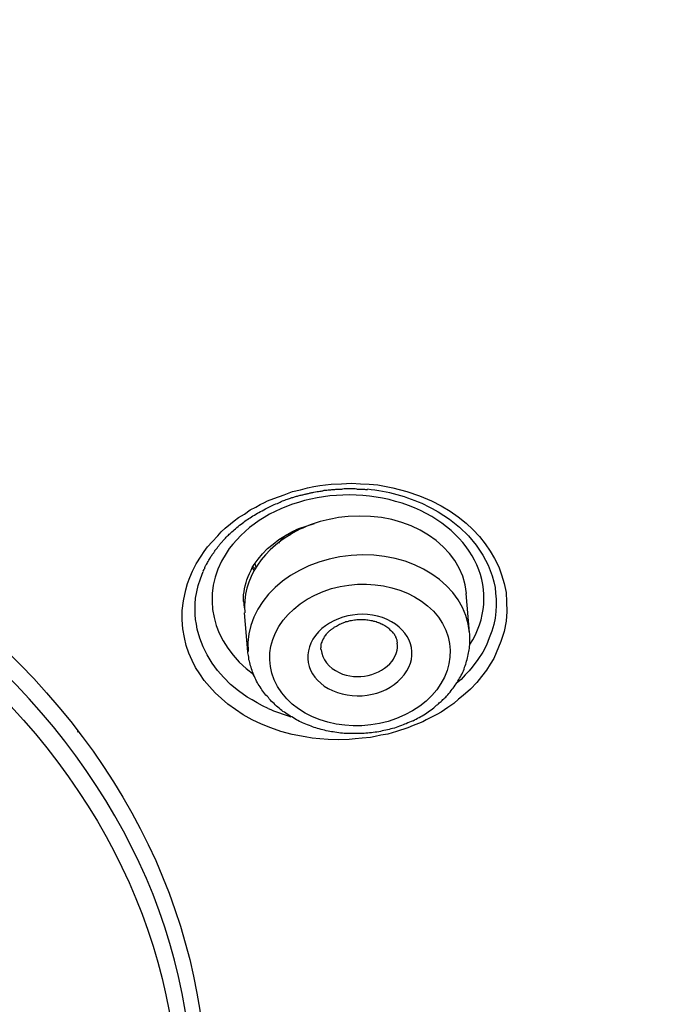
# Model space of a CAD drawing. Units: inches. Extents: x -1105 to 784, y -1219 to 1676.
# Drawn here: x 410 to 419, y 711 to 725 of the extents above; entities that cross this region are included whole.
import ezdxf

# ---------------------------------------------------------------- set-up
doc = ezdxf.new("R2010")
doc.units = ezdxf.units.IN
doc.header["$MEASUREMENT"] = 0
doc.layers.add('Layer 1', color=7, linetype='Continuous')

msp = doc.modelspace()

# ---------------------------------------------------------------- linework, layer by layer
at = {"layer": 'Layer 1', "lineweight": 25}
for points in [[(413.056, 714.689), (412.919, 714.754), (412.788, 714.825), (412.675, 714.903), (412.568, 714.98), (412.473, 715.063), (412.384, 715.147), (412.301, 715.236), (412.223, 715.325), (412.158, 715.42), (412.098, 715.515), (412.045, 715.616), (411.997, 715.723), (411.962, 715.836), (411.938, 715.95), (411.914, 716.074), (411.902, 716.205), (411.902, 716.342), (411.92, 716.484), (411.956, 716.645), (411.98, 716.734), (412.015, 716.823), (412.051, 716.913), (412.104, 717.02), (412.176, 717.133), (412.223, 717.198), (412.271, 717.27), (412.336, 717.341), (412.42, 717.43), (412.467, 717.484), (412.527, 717.537), (412.604, 717.602), (412.657, 717.644), (412.723, 717.692), (412.806, 717.745), (412.889, 717.805), (412.973, 717.846), (413.038, 717.882), (413.097, 717.912), (413.145, 717.936), (413.234, 717.971), (413.383, 718.025), (413.508, 718.072), (413.621, 718.096), (413.722, 718.126), (413.817, 718.144), (413.906, 718.161), (414.067, 718.179), (414.221, 718.185), (414.364, 718.191), (414.495, 718.185), (414.62, 718.179), (414.745, 718.167), (414.965, 718.126), (415.167, 718.072), (415.351, 718.007), (415.529, 717.936)], [(415.529, 717.936), (415.666, 717.864), (415.797, 717.787), (415.916, 717.704), (416.029, 717.614), (416.13, 717.519), (416.225, 717.418), (416.309, 717.311), (416.38, 717.204), (416.445, 717.097), (416.505, 716.978), (416.546, 716.859), (416.582, 716.734), (416.612, 716.604), (416.618, 716.467), (416.624, 716.33), (416.612, 716.187), (416.582, 716.038), (416.534, 715.89), (416.469, 715.729), (416.433, 715.646), (416.38, 715.563), (416.326, 715.474), (416.255, 715.384), (416.184, 715.295), (416.094, 715.2), (415.987, 715.105), (415.922, 715.052), (415.851, 714.992), (415.767, 714.933), (415.666, 714.867), (415.607, 714.831), (415.535, 714.796), (415.452, 714.754), (415.399, 714.725), (415.339, 714.701), (415.262, 714.671), (415.185, 714.635), (415.018, 714.582), (414.953, 714.564), (414.893, 714.546), (414.792, 714.528), (414.709, 714.51), (414.638, 714.498), (414.519, 714.486), (414.418, 714.475), (414.328, 714.469), (414.168, 714.463), (414.025, 714.469), (413.906, 714.475), (413.793, 714.486), (413.692, 714.504), (413.502, 714.54), (413.335, 714.582), (413.193, 714.635), (413.056, 714.689)], [(415.44, 717.873), (415.535, 717.826), (415.625, 717.778), (415.791, 717.671), (415.934, 717.552), (416.065, 717.427), (416.178, 717.29), (416.273, 717.148), (416.35, 716.999), (416.41, 716.844), (416.433, 716.761), (416.451, 716.678), (416.457, 716.594), (416.469, 716.506), (416.469, 716.416), (416.463, 716.327), (416.451, 716.232), (416.433, 716.137), (416.404, 716.042), (416.368, 715.946), (416.326, 715.84), (416.273, 715.738), (416.201, 715.631), (416.118, 715.518), (416.077, 715.465), (416.017, 715.405), (415.958, 715.34), (415.886, 715.28)], [(412.796, 716.475), (412.796, 716.523), (412.796, 716.57), (412.802, 716.612), (412.808, 716.659), (412.82, 716.701), (412.832, 716.748), (412.844, 716.79), (412.862, 716.838), (412.88, 716.879), (412.904, 716.927), (412.922, 716.968), (412.951, 717.01), (413.005, 717.087), (413.07, 717.165), (413.141, 717.242), (413.225, 717.307), (413.308, 717.373), (413.403, 717.432), (413.498, 717.486), (413.599, 717.533), (413.706, 717.569), (413.825, 717.605)], [(413.151, 714.918), (413.068, 714.959), (412.99, 715.001), (412.919, 715.043), (412.848, 715.084), (412.723, 715.174), (412.604, 715.269), (412.509, 715.37), (412.414, 715.471), (412.336, 715.578), (412.265, 715.697), (412.205, 715.816), (412.158, 715.94), (412.122, 716.071), (412.11, 716.143), (412.098, 716.214), (412.092, 716.285), (412.092, 716.363), (412.092, 716.44), (412.098, 716.523), (412.116, 716.612), (412.134, 716.708), (412.17, 716.803), (412.205, 716.91)], [(412.919, 716.959), (412.949, 716.923)], [(412.978, 716.966), (412.961, 717.025)], [(416.08, 716.023), (416.032, 716.588)], [(412.857, 715.744), (412.81, 716.308)], [(410.38, 714.588), (410.386, 714.576)]]:
    msp.add_lwpolyline(points, dxfattribs=at)
for points in [[(449.027, 715.083), (448.433, 735.997), (426.193, 752.599), (398.887, 752.522)], [(449.068, 713.591), (448.473, 734.505), (426.227, 751.125), (398.909, 751.048)], [(415.44, 717.873), (415.173, 717.998), (414.887, 718.075), (414.596, 718.105)], [(413.615, 717.523), (413.08, 717.261), (412.764, 716.792), (412.812, 716.31)], [(413.568, 717.518), (413.533, 717.494), (413.497, 717.464), (413.461, 717.435)], [(413.409, 717.435), (413.367, 717.399), (413.332, 717.364), (413.302, 717.322)], [(412.931, 716.979), (412.943, 716.967), (412.955, 716.961), (412.961, 716.949)], [(412.796, 716.475), (412.796, 716.439), (412.796, 716.397), (412.808, 716.362)], [(413.924, 715.772), (413.936, 715.635), (414.031, 715.51), (414.185, 715.439)], [(413.151, 714.918), (413.258, 714.876), (413.371, 714.828), (413.484, 714.799)]]:
    msp.add_open_spline(points, degree=3, dxfattribs=at)
for points, knots in [([(402.584, 673.982), (429.86, 675.795), (450.227, 694.194), (448.08, 715.078), (445.934, 735.961), (422.082, 751.416), (394.806, 749.603), (367.53, 747.789), (347.157, 729.391), (349.304, 708.507), (350.612, 695.799), (360.174, 684.495), (374.749, 678.418)], [0, 0, 0, 0, 1, 1, 1, 2, 2, 2, 3, 3, 3, 4, 4, 4, 4]), ([(413.674, 731.115), (398.713, 737.353), (379.886, 733.072), (371.621, 721.559), (363.361, 710.047), (368.796, 695.657), (383.758, 689.419), (398.725, 683.181), (417.545, 687.462), (425.811, 698.975), (434.071, 710.487), (428.641, 724.878), (413.674, 731.115)], [0, 0, 0, 0, 1, 1, 1, 2, 2, 2, 3, 3, 3, 4, 4, 4, 4]), ([(413.486, 730.62), (398.715, 736.775), (380.133, 732.553), (371.98, 721.189), (363.827, 709.826), (369.191, 695.625), (383.962, 689.471), (398.721, 683.316), (417.304, 687.538), (425.456, 698.902), (433.609, 710.266), (428.245, 724.466), (413.486, 730.62)], [0, 0, 0, 0, 1, 1, 1, 2, 2, 2, 3, 3, 3, 4, 4, 4, 4]), ([(427.946, 703.054), (433.184, 715.452), (424.348, 728.677), (408.209, 732.59), (392.065, 736.509), (374.731, 729.635), (369.498, 717.236), (367.417, 712.324), (367.5, 707.044), (369.718, 702.192)], [0, 0, 0, 0, 1, 1, 1, 2, 2, 2, 3, 3, 3, 3]), ([(405.262, 718.388), (398.733, 721.112), (390.509, 719.245), (386.906, 714.214), (383.296, 709.189), (385.669, 702.904), (392.204, 700.187), (398.733, 697.463), (406.957, 699.33), (410.561, 704.355), (414.164, 709.38), (411.792, 715.665), (405.262, 718.388)], [0, 0, 0, 0, 1, 1, 1, 2, 2, 2, 3, 3, 3, 4, 4, 4, 4]), ([(405.065, 717.892), (398.732, 720.532), (390.77, 718.725), (387.273, 713.848), (383.777, 708.978), (386.072, 702.889), (392.405, 700.249), (398.738, 697.609), (406.706, 699.422), (410.203, 704.293), (413.699, 709.162), (411.398, 715.252), (405.065, 717.892)], [0, 0, 0, 0, 1, 1, 1, 2, 2, 2, 3, 3, 3, 4, 4, 4, 4]), ([(411.456, 706.251), (413.621, 711.65), (409.69, 717.329), (402.661, 718.952), (395.639, 720.57), (388.182, 717.507), (386.011, 712.114), (385.197, 710.08), (385.22, 707.91), (386.095, 705.894)], [0, 0, 0, 0, 1, 1, 1, 2, 2, 2, 3, 3, 3, 3]), ([(416.084, 715.846), (416.571, 716.602), (416.167, 717.505), (415.192, 717.868), (414.211, 718.237), (413.027, 717.922), (412.54, 717.173), (412.159, 716.578), (412.32, 715.864), (412.944, 715.412)], [0, 0, 0, 0, 1, 1, 1, 2, 2, 2, 3, 3, 3, 3]), ([(412.207, 716.912), (412.213, 716.93), (412.219, 716.93), (412.219, 716.936), (412.219, 716.936), (412.23, 716.954), (412.23, 716.954), (412.23, 716.966), (412.236, 716.972), (412.236, 716.984), (412.236, 716.984), (412.248, 717.002), (412.248, 717.002), (412.254, 717.007), (412.26, 717.019), (412.266, 717.025), (412.266, 717.037), (412.272, 717.043), (412.278, 717.055), (412.284, 717.061), (412.284, 717.067), (412.29, 717.073), (412.296, 717.085), (412.302, 717.091), (412.308, 717.103), (412.308, 717.109), (412.32, 717.121), (412.32, 717.127), (412.326, 717.139), (412.338, 717.144), (412.338, 717.156), (412.343, 717.162), (412.355, 717.174), (412.361, 717.18), (412.367, 717.192), (412.373, 717.204), (412.379, 717.216), (412.391, 717.222), (412.397, 717.234), (412.403, 717.239), (412.409, 717.251), (412.421, 717.263), (412.427, 717.275), (412.439, 717.287), (412.444, 717.299), (412.456, 717.311), (412.468, 717.323), (412.48, 717.335), (412.486, 717.346), (412.498, 717.358), (412.51, 717.37), (412.522, 717.382), (412.534, 717.4), (412.552, 717.412), (412.563, 717.43), (412.581, 717.442), (412.593, 717.459), (412.611, 717.471), (412.629, 717.489), (412.653, 717.513), (412.676, 717.531), (412.7, 717.555), (412.73, 717.578), (412.76, 717.596), (412.807, 717.638), (412.861, 717.673), (412.908, 717.703), (412.968, 717.739), (413.021, 717.775), (413.087, 717.805), (413.122, 717.828), (413.158, 717.846), (413.2, 717.864), (413.229, 717.876), (413.253, 717.894), (413.289, 717.9), (413.313, 717.912), (413.337, 717.923), (413.36, 717.935), (413.384, 717.941), (413.408, 717.953), (413.432, 717.959), (413.449, 717.965), (413.473, 717.971), (413.497, 717.983), (413.515, 717.989), (413.533, 717.989), (413.551, 718.001), (413.568, 718.001), (413.586, 718.007), (413.604, 718.012), (413.622, 718.019), (413.64, 718.024), (413.658, 718.024), (413.675, 718.03), (413.693, 718.036), (413.705, 718.036), (413.723, 718.042), (413.735, 718.042), (413.753, 718.048), (413.771, 718.054), (413.782, 718.054), (413.8, 718.06), (413.812, 718.06), (413.824, 718.066), (413.842, 718.066), (413.854, 718.072), (413.872, 718.072), (413.884, 718.072), (413.895, 718.078), (413.913, 718.078), (413.925, 718.078), (413.943, 718.084), (413.955, 718.084), (413.967, 718.09), (413.979, 718.09), (413.997, 718.09), (414.003, 718.09), (414.02, 718.096), (414.032, 718.096), (414.044, 718.096), (414.056, 718.096), (414.068, 718.096), (414.08, 718.102), (414.08, 718.102), (414.121, 718.102), (414.121, 718.102), (414.127, 718.108), (414.139, 718.108), (414.157, 718.108), (414.163, 718.108), (414.175, 718.108), (414.193, 718.108), (414.193, 718.108), (414.222, 718.108), (414.222, 718.108), (414.234, 718.108), (414.246, 718.114), (414.258, 718.114), (414.258, 718.114), (414.288, 718.114), (414.288, 718.114), (414.288, 718.114), (414.324, 718.114), (414.324, 718.114), (414.324, 718.114), (414.353, 718.114), (414.353, 718.114), (414.353, 718.114), (414.389, 718.114), (414.389, 718.114), (414.389, 718.114), (414.419, 718.114), (414.419, 718.114), (414.431, 718.114), (414.443, 718.108), (414.448, 718.108), (414.448, 718.108), (414.478, 718.108), (414.478, 718.108), (414.49, 718.108), (414.502, 718.108), (414.508, 718.108), (414.508, 718.108), (414.538, 718.108), (414.538, 718.108), (414.55, 718.108), (414.555, 718.108), (414.567, 718.102), (414.567, 718.102), (414.597, 718.102), (414.597, 718.102)], [0, 0, 0, 0, 1, 1, 1, 2, 2, 2, 3, 3, 3, 4, 4, 4, 5, 5, 5, 6, 6, 6, 7, 7, 7, 8, 8, 8, 9, 9, 9, 10, 10, 10, 11, 11, 11, 12, 12, 12, 13, 13, 13, 14, 14, 14, 15, 15, 15, 16, 16, 16, 17, 17, 17, 18, 18, 18, 19, 19, 19, 20, 20, 20, 21, 21, 21, 22, 22, 22, 23, 23, 23, 24, 24, 24, 25, 25, 25, 26, 26, 26, 27, 27, 27, 28, 28, 28, 29, 29, 29, 30, 30, 30, 31, 31, 31, 32, 32, 32, 33, 33, 33, 34, 34, 34, 35, 35, 35, 36, 36, 36, 37, 37, 37, 38, 38, 38, 39, 39, 39, 40, 40, 40, 41, 41, 41, 42, 42, 42, 43, 43, 43, 44, 44, 44, 45, 45, 45, 46, 46, 46, 47, 47, 47, 48, 48, 48, 49, 49, 49, 50, 50, 50, 51, 51, 51, 52, 52, 52, 53, 53, 53, 54, 54, 54, 55, 55, 55, 56, 56, 56, 57, 57, 57, 57]), ([(416.035, 716.589), (415.976, 717.285), (415.202, 717.785), (414.316, 717.707), (414.067, 717.689), (413.829, 717.624), (413.615, 717.523)], [0, 0, 0, 0, 1, 1, 1, 2, 2, 2, 2]), ([(416.079, 716.02), (416.025, 716.715), (415.253, 717.221), (414.36, 717.144), (413.474, 717.066), (412.796, 716.442), (412.862, 715.746)], [0, 0, 0, 0, 1, 1, 1, 2, 2, 2, 2]), ([(415.139, 714.824), (415.77, 715.128), (415.984, 715.764), (415.627, 716.246), (415.264, 716.727), (414.461, 716.87), (413.831, 716.567), (413.207, 716.263), (412.987, 715.627), (413.35, 715.146), (413.706, 714.664), (414.509, 714.521), (415.139, 714.824)], [0, 0, 0, 0, 1, 1, 1, 2, 2, 2, 3, 3, 3, 4, 4, 4, 4]), ([(414.881, 716.212), (414.524, 716.373), (414.061, 716.266), (413.841, 715.98), (413.621, 715.695), (413.734, 715.332), (414.09, 715.178)], [0, 0, 0, 0, 1, 1, 1, 2, 2, 2, 2]), ([(413.924, 715.771), (413.918, 715.783), (413.918, 715.788), (413.918, 715.795), (413.918, 715.807), (413.924, 715.812), (413.924, 715.818), (413.924, 715.824), (413.924, 715.836), (413.924, 715.842), (413.924, 715.848), (413.924, 715.86), (413.93, 715.866), (413.936, 715.878), (413.936, 715.884), (413.936, 715.89), (413.942, 715.895), (413.942, 715.907), (413.948, 715.914), (413.948, 715.914), (413.96, 715.937), (413.96, 715.937), (413.96, 715.949), (413.972, 715.955), (413.972, 715.961), (413.977, 715.973), (413.983, 715.979), (413.989, 715.985), (413.995, 715.991), (414.007, 716.003), (414.007, 716.009), (414.025, 716.026), (414.037, 716.038), (414.049, 716.05), (414.067, 716.062), (414.073, 716.074), (414.084, 716.074), (414.096, 716.08), (414.102, 716.092), (414.114, 716.098), (414.114, 716.098), (414.144, 716.116), (414.144, 716.116), (414.156, 716.122), (414.168, 716.127), (414.174, 716.134), (414.185, 716.139), (414.197, 716.146), (414.209, 716.151), (414.221, 716.157), (414.233, 716.163), (414.245, 716.163), (414.257, 716.169), (414.275, 716.175), (414.281, 716.181), (414.299, 716.181), (414.31, 716.187), (414.322, 716.187), (414.334, 716.193), (414.352, 716.199), (414.364, 716.199), (414.376, 716.199), (414.388, 716.205), (414.406, 716.205), (414.417, 716.205), (414.429, 716.205), (414.441, 716.211), (414.441, 716.211), (414.483, 716.211), (414.483, 716.211), (414.483, 716.211), (414.524, 716.211), (414.524, 716.211), (414.524, 716.211), (414.566, 716.211), (414.566, 716.211), (414.578, 716.205), (414.596, 716.205), (414.602, 716.205), (414.62, 716.205), (414.632, 716.199), (414.643, 716.199), (414.655, 716.199), (414.673, 716.193), (414.685, 716.187), (414.697, 716.187), (414.709, 716.187), (414.721, 716.181), (414.733, 716.181), (414.744, 716.169), (414.756, 716.169), (414.762, 716.163), (414.78, 716.163), (414.792, 716.151)], [0, 0, 0, 0, 1, 1, 1, 2, 2, 2, 3, 3, 3, 4, 4, 4, 5, 5, 5, 6, 6, 6, 7, 7, 7, 8, 8, 8, 9, 9, 9, 10, 10, 10, 11, 11, 11, 12, 12, 12, 13, 13, 13, 14, 14, 14, 15, 15, 15, 16, 16, 16, 17, 17, 17, 18, 18, 18, 19, 19, 19, 20, 20, 20, 21, 21, 21, 22, 22, 22, 23, 23, 23, 24, 24, 24, 25, 25, 25, 26, 26, 26, 27, 27, 27, 28, 28, 28, 29, 29, 29, 30, 30, 30, 31, 31, 31, 31]), ([(414.09, 715.178), (414.447, 715.017), (414.917, 715.118), (415.131, 715.409), (415.351, 715.695), (415.238, 716.051), (414.881, 716.212)], [0, 0, 0, 0, 1, 1, 1, 2, 2, 2, 2]), ([(414.792, 716.151), (414.798, 716.151), (414.81, 716.146), (414.822, 716.139), (414.834, 716.134), (414.84, 716.127), (414.851, 716.122), (414.869, 716.11), (414.887, 716.098), (414.905, 716.086), (414.911, 716.08), (414.917, 716.074), (414.923, 716.062), (414.935, 716.056), (414.941, 716.05), (414.947, 716.044), (414.953, 716.038), (414.959, 716.026), (414.965, 716.02), (414.971, 716.014), (414.976, 716.009), (414.982, 716.003), (414.988, 715.991), (414.988, 715.985), (414.994, 715.979), (415, 715.973), (415.006, 715.967), (415.006, 715.955), (415.012, 715.949), (415.012, 715.943), (415.012, 715.937), (415.018, 715.931), (415.024, 715.919), (415.024, 715.914), (415.024, 715.902), (415.024, 715.895), (415.024, 715.89), (415.03, 715.884), (415.03, 715.878), (415.03, 715.866)], [0, 0, 0, 0, 1, 1, 1, 2, 2, 2, 3, 3, 3, 4, 4, 4, 5, 5, 5, 6, 6, 6, 7, 7, 7, 8, 8, 8, 9, 9, 9, 10, 10, 10, 11, 11, 11, 12, 12, 12, 13, 13, 13, 13]), ([(415.26, 714.739), (415.283, 714.757), (415.319, 714.774), (415.349, 714.786), (415.378, 714.804), (415.408, 714.822), (415.438, 714.84), (415.462, 714.858), (415.492, 714.881), (415.521, 714.899), (415.551, 714.917), (415.575, 714.941), (415.598, 714.964), (415.616, 714.971), (415.628, 714.983), (415.64, 715), (415.658, 715.012), (415.676, 715.03), (415.694, 715.048), (415.711, 715.066), (415.729, 715.078), (415.747, 715.096), (415.765, 715.125), (415.795, 715.149), (415.813, 715.179), (415.83, 715.203), (415.854, 715.226), (415.872, 715.256), (415.89, 715.28), (415.908, 715.31), (415.926, 715.339), (415.937, 715.363), (415.955, 715.393), (415.973, 715.423), (415.985, 715.452), (415.997, 715.482), (416.009, 715.518), (416.021, 715.542), (416.032, 715.577), (416.038, 715.607), (416.05, 715.637), (416.056, 715.666), (416.062, 715.702), (416.068, 715.732), (416.074, 715.767), (416.08, 715.791), (416.08, 715.827), (416.086, 715.857), (416.086, 715.892), (416.086, 715.928), (416.086, 715.958), (416.086, 715.988), (416.086, 715.999), (416.086, 716.011), (416.08, 716.023)], [0, 0, 0, 0, 1, 1, 1, 2, 2, 2, 3, 3, 3, 4, 4, 4, 5, 5, 5, 6, 6, 6, 7, 7, 7, 8, 8, 8, 9, 9, 9, 10, 10, 10, 11, 11, 11, 12, 12, 12, 13, 13, 13, 14, 14, 14, 15, 15, 15, 16, 16, 16, 17, 17, 17, 18, 18, 18, 18]), ([(415.26, 714.739), (415.224, 714.727), (415.194, 714.715), (415.159, 714.697), (415.129, 714.685), (415.099, 714.673), (415.063, 714.661), (415.028, 714.649), (414.998, 714.637), (414.962, 714.626), (414.927, 714.62), (414.897, 714.608), (414.861, 714.602), (414.826, 714.596), (414.796, 714.59), (414.76, 714.578), (414.724, 714.572), (414.689, 714.572), (414.653, 714.566), (414.617, 714.56), (414.582, 714.56), (414.546, 714.554), (414.51, 714.554), (414.475, 714.554), (414.439, 714.554), (414.439, 714.554), (414.338, 714.554), (414.338, 714.554), (414.302, 714.554), (414.266, 714.554), (414.231, 714.56), (414.195, 714.56), (414.16, 714.566), (414.124, 714.572), (414.088, 714.578), (414.058, 714.584), (414.023, 714.59), (413.987, 714.596), (413.957, 714.608), (413.922, 714.614), (413.886, 714.626), (413.856, 714.632), (413.821, 714.644), (413.791, 714.656), (413.761, 714.667), (413.725, 714.679), (413.696, 714.691), (413.66, 714.703), (413.63, 714.721), (413.6, 714.733), (413.571, 714.751), (413.541, 714.768), (413.511, 714.786), (413.482, 714.804), (413.452, 714.822), (413.422, 714.84), (413.398, 714.858), (413.368, 714.876), (413.345, 714.893), (413.315, 714.917), (413.291, 714.935), (413.267, 714.959), (413.244, 714.983), (413.22, 715.006), (413.196, 715.024), (413.172, 715.054), (413.155, 715.078), (413.131, 715.101), (413.107, 715.125), (413.089, 715.149), (413.071, 715.179), (413.053, 715.203), (413.035, 715.232), (413.018, 715.256), (413, 715.286), (412.982, 715.315), (412.97, 715.345), (412.958, 715.375), (412.94, 715.405), (412.929, 715.434), (412.923, 715.464), (412.911, 715.494), (412.899, 715.524), (412.893, 715.554), (412.887, 715.589), (412.875, 715.613), (412.869, 715.642), (412.869, 715.666), (412.863, 715.696), (412.857, 715.72), (412.857, 715.744)], [0, 0, 0, 0, 1, 1, 1, 2, 2, 2, 3, 3, 3, 4, 4, 4, 5, 5, 5, 6, 6, 6, 7, 7, 7, 8, 8, 8, 9, 9, 9, 10, 10, 10, 11, 11, 11, 12, 12, 12, 13, 13, 13, 14, 14, 14, 15, 15, 15, 16, 16, 16, 17, 17, 17, 18, 18, 18, 19, 19, 19, 20, 20, 20, 21, 21, 21, 22, 22, 22, 23, 23, 23, 24, 24, 24, 25, 25, 25, 26, 26, 26, 27, 27, 27, 28, 28, 28, 29, 29, 29, 30, 30, 30, 30]), ([(414.185, 715.439), (414.447, 715.32), (414.792, 715.397), (414.953, 715.605), (415.012, 715.689), (415.042, 715.778), (415.03, 715.867)], [0, 0, 0, 0, 1, 1, 1, 2, 2, 2, 2]), ([(402.425, 673.723), (402.883, 673.747), (403.346, 673.783), (403.81, 673.825), (404.274, 673.866), (404.738, 673.908), (405.196, 673.955), (405.475, 673.985), (405.755, 674.015), (406.028, 674.05), (406.308, 674.086), (406.587, 674.116), (406.867, 674.157), (407.14, 674.193), (407.42, 674.229), (407.699, 674.27), (407.973, 674.312), (408.246, 674.354), (408.526, 674.401), (408.799, 674.443), (409.073, 674.491), (409.346, 674.532), (409.626, 674.579), (409.899, 674.633), (410.173, 674.681), (410.446, 674.734), (410.72, 674.788), (410.988, 674.841), (411.267, 674.895), (411.535, 674.954), (411.808, 675.008), (412.076, 675.067), (412.349, 675.127), (412.623, 675.186), (412.89, 675.252), (413.158, 675.311), (413.432, 675.382), (413.699, 675.442), (413.967, 675.507), (414.234, 675.579), (414.502, 675.65), (414.77, 675.715), (415.031, 675.793), (415.299, 675.864), (415.566, 675.935), (415.834, 676.007), (416.096, 676.084), (416.357, 676.162), (416.619, 676.239), (416.886, 676.316), (417.142, 676.399), (417.404, 676.482), (417.672, 676.566), (417.927, 676.649), (418.189, 676.732), (418.444, 676.816), (418.706, 676.905), (418.962, 676.994), (419.223, 677.083), (419.479, 677.172), (419.729, 677.262), (419.991, 677.357), (420.24, 677.452), (420.496, 677.547), (420.752, 677.642), (421.002, 677.737), (421.257, 677.833), (421.507, 677.933), (421.757, 678.035), (422.006, 678.136), (422.256, 678.237), (422.506, 678.344), (422.756, 678.451), (423, 678.552), (423.243, 678.659), (423.487, 678.766), (423.737, 678.873), (423.975, 678.986), (424.218, 679.093), (424.462, 679.206), (424.706, 679.319), (424.944, 679.432), (425.188, 679.545), (425.426, 679.664), (425.664, 679.783), (425.901, 679.902), (426.133, 680.021), (426.371, 680.14), (426.609, 680.258), (426.841, 680.383), (427.073, 680.508), (427.305, 680.627), (427.537, 680.752), (427.769, 680.883), (428.001, 681.008), (428.226, 681.133), (428.452, 681.263), (428.678, 681.394), (428.91, 681.525), (429.13, 681.662), (429.356, 681.793), (429.576, 681.924), (429.802, 682.06), (430.022, 682.197), (430.242, 682.328), (430.462, 682.471), (430.682, 682.607), (430.896, 682.75), (431.11, 682.887), (431.331, 683.029), (431.544, 683.172), (431.753, 683.315), (431.967, 683.458), (432.181, 683.606), (432.389, 683.749), (432.603, 683.898), (432.805, 684.046), (433.013, 684.195), (433.221, 684.344), (433.424, 684.493), (433.626, 684.647), (433.834, 684.802), (434.03, 684.95), (434.232, 685.105), (434.429, 685.259), (434.631, 685.414), (434.827, 685.574), (435.029, 685.735), (435.225, 685.896), (435.428, 686.056), (435.624, 686.223), (435.82, 686.389), (436.01, 686.556), (436.206, 686.716), (436.403, 686.889), (436.587, 687.055), (436.777, 687.222), (436.968, 687.394), (437.152, 687.567), (437.342, 687.733), (437.527, 687.906), (437.711, 688.084), (437.889, 688.25), (438.074, 688.429), (438.252, 688.601), (438.431, 688.78), (438.603, 688.958), (438.781, 689.136), (438.954, 689.315), (439.132, 689.494), (439.299, 689.672), (439.465, 689.844), (439.626, 690.017), (439.786, 690.195), (439.947, 690.367), (440.101, 690.546), (440.262, 690.724), (440.417, 690.897), (440.571, 691.075), (440.72, 691.253), (440.874, 691.432), (441.023, 691.61), (441.172, 691.795), (441.327, 691.973), (441.469, 692.151), (441.612, 692.336), (441.761, 692.514), (441.903, 692.704), (442.04, 692.883), (442.183, 693.067), (442.326, 693.258), (442.456, 693.442), (442.599, 693.626), (442.73, 693.81), (442.867, 694.001), (443.003, 694.191), (443.134, 694.387), (443.271, 694.578), (443.396, 694.774), (443.527, 694.97), (443.658, 695.166), (443.788, 695.363), (443.913, 695.559), (444.032, 695.755), (444.157, 695.951), (444.276, 696.147), (444.401, 696.349), (444.52, 696.546), (444.633, 696.742), (444.752, 696.95), (444.865, 697.147), (444.978, 697.349), (445.091, 697.551), (445.198, 697.753), (445.305, 697.955), (445.412, 698.157), (445.519, 698.359), (445.626, 698.562), (445.721, 698.77), (445.828, 698.972), (445.929, 699.18), (446.024, 699.382), (446.119, 699.591), (446.214, 699.799), (446.31, 700.007), (446.399, 700.215), (446.488, 700.417), (446.577, 700.631), (446.666, 700.839), (446.756, 701.047), (446.839, 701.255), (446.922, 701.464), (447.005, 701.678), (447.083, 701.892), (447.16, 702.1), (447.237, 702.308), (447.309, 702.522), (447.386, 702.73), (447.463, 702.944), (447.529, 703.158), (447.6, 703.372), (447.665, 703.587), (447.731, 703.8), (447.796, 704.014), (447.862, 704.229), (447.921, 704.443), (447.981, 704.657), (448.04, 704.871), (448.094, 705.085), (448.153, 705.299), (448.206, 705.513), (448.254, 705.733), (448.308, 705.947), (448.355, 706.161), (448.403, 706.375), (448.45, 706.595), (448.492, 706.815), (448.533, 707.029), (448.575, 707.249), (448.617, 707.464), (448.653, 707.683), (448.688, 707.903), (448.724, 708.118), (448.754, 708.338), (448.789, 708.552), (448.819, 708.772), (448.843, 708.992), (448.896, 709.372), (448.932, 709.759), (448.968, 710.14), (449.003, 710.52), (449.027, 710.906), (449.045, 711.287), (449.063, 711.674), (449.075, 712.054), (449.075, 712.441), (449.087, 712.821), (449.081, 713.208), (449.069, 713.589)], [0, 0, 0, 0, 1, 1, 1, 2, 2, 2, 3, 3, 3, 4, 4, 4, 5, 5, 5, 6, 6, 6, 7, 7, 7, 8, 8, 8, 9, 9, 9, 10, 10, 10, 11, 11, 11, 12, 12, 12, 13, 13, 13, 14, 14, 14, 15, 15, 15, 16, 16, 16, 17, 17, 17, 18, 18, 18, 19, 19, 19, 20, 20, 20, 21, 21, 21, 22, 22, 22, 23, 23, 23, 24, 24, 24, 25, 25, 25, 26, 26, 26, 27, 27, 27, 28, 28, 28, 29, 29, 29, 30, 30, 30, 31, 31, 31, 32, 32, 32, 33, 33, 33, 34, 34, 34, 35, 35, 35, 36, 36, 36, 37, 37, 37, 38, 38, 38, 39, 39, 39, 40, 40, 40, 41, 41, 41, 42, 42, 42, 43, 43, 43, 44, 44, 44, 45, 45, 45, 46, 46, 46, 47, 47, 47, 48, 48, 48, 49, 49, 49, 50, 50, 50, 51, 51, 51, 52, 52, 52, 53, 53, 53, 54, 54, 54, 55, 55, 55, 56, 56, 56, 57, 57, 57, 58, 58, 58, 59, 59, 59, 60, 60, 60, 61, 61, 61, 62, 62, 62, 63, 63, 63, 64, 64, 64, 65, 65, 65, 66, 66, 66, 67, 67, 67, 68, 68, 68, 69, 69, 69, 70, 70, 70, 71, 71, 71, 72, 72, 72, 73, 73, 73, 74, 74, 74, 75, 75, 75, 76, 76, 76, 77, 77, 77, 78, 78, 78, 79, 79, 79, 80, 80, 80, 81, 81, 81, 82, 82, 82, 83, 83, 83, 84, 84, 84, 85, 85, 85, 86, 86, 86, 86])]:
    msp.add_open_spline(points, degree=3, knots=knots, dxfattribs=at)

doc.saveas('drawing.dxf')
